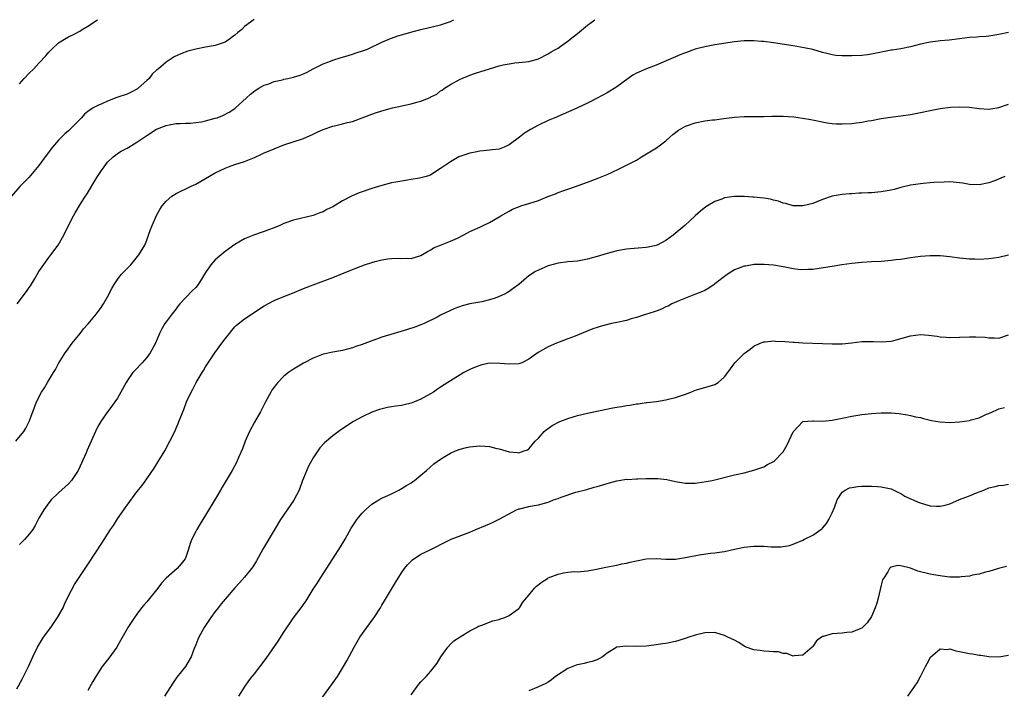
# Model space of a CAD drawing. Units: inches. Extents: x 2601000 to 2604000, y 1518000 to 1521000.
# Drawn here: x 2601463 to 2601664, y 1518320 to 1518457 of the extents above; entities that cross this region are included whole.
import ezdxf

# ---------------------------------------------------------------- set-up
doc = ezdxf.new("R2010")
doc.units = ezdxf.units.IN
doc.header["$MEASUREMENT"] = 0
doc.layers.add('LD26011518_10ft', color=141, linetype='Continuous')

msp = doc.modelspace()

# ---------------------------------------------------------------- linework, layer by layer
at = {"layer": 'LD26011518_10ft'}
for points, elevation in [([(2601510.97, 1518457.03), (2601509, 1518455.58), (2601508.39, 1518455), (2601507.63, 1518454.37), (2601507, 1518453.81), (2601506.53, 1518453.47), (2601505.9, 1518453), (2601505, 1518452.41), (2601503, 1518451.76), (2601501, 1518451.41), (2601499, 1518451.01), (2601497.41, 1518450.59), (2601495.95, 1518450.05), (2601494.61, 1518449.39), (2601493, 1518448.33), (2601491.42, 1518447), (2601491.17, 1518446.83), (2601491, 1518446.67), (2601490.14, 1518445.86), (2601489.49, 1518445), (2601489, 1518444.6), (2601487.28, 1518443), (2601487.12, 1518442.88), (2601485.82, 1518442.18), (2601485, 1518441.81), (2601482.91, 1518441.09), (2601481, 1518440.39), (2601479.84, 1518439.84), (2601479, 1518439.52), (2601478.07, 1518439), (2601477, 1518438.24), (2601476.3, 1518437.7), (2601475.67, 1518437), (2601475, 1518436.28), (2601473.71, 1518435), (2601473, 1518434.32), (2601472.3, 1518433.7), (2601471, 1518432.44), (2601469.79, 1518431), (2601468.27, 1518429), (2601467, 1518427.22), (2601465.96, 1518426.04), (2601465, 1518424.85), (2601463.06, 1518422.94), (2601461.4, 1518421)], 8500), ([(2601462.28, 1518371), (2601463.92, 1518373), (2601464.33, 1518373.67), (2601464.98, 1518375), (2601465.71, 1518377), (2601466.52, 1518379), (2601467.51, 1518381), (2601468.1, 1518381.9), (2601468.73, 1518383), (2601469.98, 1518385), (2601470.36, 1518385.64), (2601471, 1518386.83), (2601472.36, 1518389), (2601472.62, 1518389.38), (2601473.79, 1518391), (2601475.38, 1518393), (2601476.11, 1518393.89), (2601477.05, 1518394.95), (2601478.75, 1518397), (2601479.71, 1518398.29), (2601480.14, 1518399), (2601481, 1518400.48), (2601481.85, 1518402.15), (2601482.34, 1518403), (2601483, 1518403.99), (2601483.81, 1518405), (2601484.36, 1518405.64), (2601485, 1518406.24), (2601485.75, 1518407), (2601487.42, 1518409), (2601488.59, 1518411), (2601489, 1518412.01), (2601489.37, 1518413), (2601489.78, 1518414.22), (2601490.08, 1518415), (2601490.97, 1518417.03), (2601491.7, 1518418.3), (2601492.16, 1518419), (2601493, 1518420), (2601494.13, 1518421), (2601495, 1518421.52), (2601495.96, 1518422.04), (2601497, 1518422.47), (2601498.06, 1518423), (2601499, 1518423.44), (2601503, 1518425.78), (2601505, 1518426.73), (2601505.71, 1518427), (2601507, 1518427.42), (2601509, 1518428.09), (2601511, 1518428.91), (2601512.47, 1518429.54), (2601513, 1518429.8), (2601513.86, 1518430.14), (2601515, 1518430.67), (2601517, 1518431.44), (2601521, 1518432.79), (2601523, 1518433.65), (2601523.91, 1518434.09), (2601525, 1518434.57), (2601527, 1518435.26), (2601527.35, 1518435.35), (2601529, 1518435.73), (2601530.01, 1518436), (2601531, 1518436.24), (2601533, 1518436.95), (2601535, 1518437.74), (2601535.93, 1518438.07), (2601537.46, 1518438.54), (2601539.2, 1518439), (2601543, 1518439.8), (2601544.17, 1518440.17), (2601545, 1518440.36), (2601546.86, 1518441.14), (2601547, 1518441.24), (2601548.21, 1518441.79), (2601549, 1518442.47), (2601549.36, 1518442.64), (2601549.83, 1518443), (2601551, 1518443.78), (2601553, 1518444.84), (2601553.35, 1518445), (2601554.52, 1518445.48), (2601555, 1518445.65), (2601555.96, 1518446.04), (2601557, 1518446.35), (2601559, 1518446.98), (2601561, 1518447.56), (2601561.76, 1518447.76), (2601563, 1518448), (2601564.18, 1518448.18), (2601565, 1518448.24), (2601567, 1518448.49), (2601569, 1518449.01), (2601571, 1518450.03), (2601571.56, 1518450.44), (2601572.64, 1518451), (2601573, 1518451.21), (2601573.66, 1518451.66), (2601575, 1518452.62), (2601575.5, 1518453), (2601577, 1518454.19), (2601579, 1518455.87), (2601580.48, 1518457)], 8480), ([(2601462.53, 1518399), (2601464.48, 1518401.52), (2601465, 1518402.33), (2601465.27, 1518402.73), (2601466.06, 1518404.06), (2601467, 1518405.6), (2601469, 1518408.5), (2601469.41, 1518409), (2601470.92, 1518411), (2601472.04, 1518413), (2601473, 1518415.02), (2601474.03, 1518417), (2601474.38, 1518417.62), (2601475.63, 1518419.63), (2601476.5, 1518421), (2601476.71, 1518421.29), (2601478.83, 1518424.83), (2601479.78, 1518426.22), (2601480.28, 1518427), (2601481, 1518427.91), (2601482.13, 1518429), (2601482.61, 1518429.39), (2601483, 1518429.69), (2601483.81, 1518430.19), (2601485, 1518430.81), (2601485.34, 1518431), (2601487, 1518432), (2601489, 1518433.39), (2601491, 1518434.63), (2601493, 1518435.44), (2601493.56, 1518435.56), (2601495, 1518435.82), (2601495.84, 1518435.84), (2601497, 1518435.91), (2601497.91, 1518435.91), (2601499, 1518436.03), (2601500.18, 1518436.18), (2601501, 1518436.36), (2601503, 1518436.88), (2601503.36, 1518437), (2601504.54, 1518437.46), (2601505.86, 1518438.14), (2601507, 1518438.89), (2601507.14, 1518439), (2601509.28, 1518441), (2601510.2, 1518441.8), (2601511.34, 1518442.66), (2601511.89, 1518443), (2601513, 1518443.62), (2601513.94, 1518443.94), (2601515, 1518444.36), (2601516.75, 1518444.75), (2601517, 1518444.83), (2601517.81, 1518445), (2601519, 1518445.29), (2601520.32, 1518445.68), (2601521, 1518445.98), (2601521.74, 1518446.26), (2601523, 1518446.94), (2601525, 1518447.98), (2601526.53, 1518448.53), (2601527, 1518448.73), (2601528.72, 1518449.28), (2601529.47, 1518449.47), (2601531, 1518449.97), (2601531.76, 1518450.24), (2601533.3, 1518450.7), (2601534.07, 1518451), (2601537, 1518452.43), (2601538.81, 1518453.19), (2601539, 1518453.24), (2601540.3, 1518453.7), (2601541, 1518453.88), (2601542.24, 1518454.24), (2601543.39, 1518454.61), (2601545, 1518455.02), (2601547.59, 1518455.59), (2601549, 1518455.95), (2601550.43, 1518456.43), (2601551, 1518456.65), (2601551.71, 1518457)], 8490), ([(2601463, 1518443.89), (2601463.96, 1518445), (2601465, 1518446.1), (2601465.92, 1518447), (2601467, 1518448.11), (2601468.38, 1518449.62), (2601469, 1518450.39), (2601469.61, 1518451), (2601471, 1518452.26), (2601472.18, 1518453), (2601473, 1518453.48), (2601474.03, 1518453.97), (2601475.32, 1518454.68), (2601475.8, 1518455), (2601477, 1518455.7), (2601478.93, 1518457)], 8510), ([(2601665, 1518454.38), (2601663, 1518453.96), (2601661, 1518453.66), (2601660.4, 1518453.6), (2601659, 1518453.51), (2601658.55, 1518453.45), (2601657, 1518453.33), (2601655, 1518453.08), (2601652.84, 1518452.84), (2601651, 1518452.68), (2601650.62, 1518452.62), (2601649, 1518452.42), (2601647, 1518451.99), (2601645, 1518451.49), (2601643, 1518451.08), (2601641.22, 1518450.78), (2601641, 1518450.75), (2601637, 1518449.93), (2601636.18, 1518449.82), (2601635, 1518449.69), (2601633, 1518449.59), (2601632.39, 1518449.61), (2601631, 1518449.59), (2601629.7, 1518449.7), (2601629, 1518449.82), (2601627.89, 1518450.11), (2601627, 1518450.32), (2601625, 1518450.9), (2601623.28, 1518451.28), (2601621, 1518451.66), (2601617, 1518452.26), (2601615, 1518452.53), (2601614.56, 1518452.56), (2601613, 1518452.71), (2601611, 1518452.71), (2601609, 1518452.51), (2601605, 1518451.84), (2601603, 1518451.48), (2601601, 1518450.96), (2601599, 1518450.25), (2601598.1, 1518449.9), (2601597, 1518449.44), (2601596.06, 1518449), (2601593, 1518447.73), (2601591.03, 1518446.97), (2601589, 1518446.08), (2601588.3, 1518445.7), (2601587.3, 1518445), (2601585, 1518443.33), (2601583, 1518442.09), (2601581, 1518440.99), (2601579, 1518439.99), (2601577, 1518439.04), (2601575.6, 1518438.4), (2601573.55, 1518437.55), (2601572.8, 1518437.21), (2601572.31, 1518437), (2601571, 1518436.41), (2601569, 1518435.46), (2601567.4, 1518434.6), (2601566.17, 1518433.83), (2601565.14, 1518433), (2601563, 1518431.46), (2601562.01, 1518431), (2601561, 1518430.6), (2601559.55, 1518430.45), (2601559, 1518430.37), (2601557, 1518430.19), (2601556.05, 1518429.95), (2601555, 1518429.75), (2601552.93, 1518429.07), (2601552.75, 1518429), (2601551, 1518427.99), (2601549.21, 1518426.79), (2601549, 1518426.61), (2601547, 1518425.36), (2601546.77, 1518425.23), (2601546.07, 1518425), (2601545, 1518424.71), (2601544.68, 1518424.68), (2601543, 1518424.36), (2601542.28, 1518424.28), (2601539.88, 1518423.88), (2601539, 1518423.7), (2601537, 1518423.2), (2601535, 1518422.57), (2601532.35, 1518421.65), (2601530.93, 1518421.07), (2601529, 1518420.07), (2601527, 1518418.82), (2601525.76, 1518418.24), (2601525, 1518417.79), (2601524.38, 1518417.62), (2601523, 1518417.03), (2601519, 1518416.11), (2601517, 1518415.4), (2601516.15, 1518415), (2601515, 1518414.52), (2601513.88, 1518414.12), (2601513, 1518413.78), (2601512.39, 1518413.61), (2601511, 1518413.1), (2601509, 1518412.26), (2601507, 1518411.11), (2601505.78, 1518410.22), (2601505, 1518409.67), (2601503, 1518407.98), (2601502.11, 1518407), (2601501, 1518405.39), (2601500.38, 1518404.38), (2601499.5, 1518403), (2601499, 1518402.36), (2601498.3, 1518401.7), (2601495.76, 1518399), (2601495.41, 1518398.59), (2601495, 1518398.01), (2601494.2, 1518397), (2601493, 1518395.36), (2601492.72, 1518395), (2601492.06, 1518393.94), (2601491.61, 1518393), (2601490.82, 1518391), (2601489.73, 1518389), (2601489, 1518388.1), (2601488.04, 1518387), (2601486.56, 1518385.44), (2601486.17, 1518385), (2601485, 1518383.33), (2601484.79, 1518383), (2601483.72, 1518381), (2601483, 1518379.77), (2601482.5, 1518379), (2601481.87, 1518378.13), (2601480.99, 1518377.01), (2601479.62, 1518375), (2601479, 1518374), (2601478.51, 1518373), (2601477.63, 1518371), (2601476.86, 1518369.14), (2601476.61, 1518368.61), (2601475, 1518365.02), (2601473.61, 1518363), (2601473, 1518362.3), (2601472.33, 1518361.67), (2601471, 1518360.47), (2601469.48, 1518359), (2601469, 1518358.45), (2601467.97, 1518357), (2601467, 1518355.31), (2601466.23, 1518353.77), (2601465.74, 1518353), (2601465, 1518352), (2601464.08, 1518351), (2601463.53, 1518350.47), (2601463, 1518349.89)], 8470), ([(2601462.46, 1518320.46), (2601463.57, 1518322.43), (2601464.88, 1518325), (2601465.76, 1518327), (2601466.69, 1518329), (2601467.92, 1518331), (2601469.4, 1518333), (2601470.78, 1518335), (2601471.91, 1518337), (2601472.23, 1518337.77), (2601473, 1518339.46), (2601474.25, 1518341.75), (2601477, 1518345.84), (2601479.84, 1518350.16), (2601481.63, 1518353), (2601482.19, 1518353.81), (2601483, 1518355.17), (2601484.31, 1518357), (2601484.61, 1518357.39), (2601485, 1518357.97), (2601487, 1518360.66), (2601488.04, 1518361.96), (2601489, 1518363.31), (2601490.52, 1518365.48), (2601491.29, 1518366.71), (2601492.68, 1518369), (2601493.74, 1518371), (2601494.71, 1518373), (2601495, 1518373.63), (2601495.42, 1518374.58), (2601495.59, 1518375), (2601495.94, 1518375.94), (2601496.36, 1518377), (2601496.56, 1518377.44), (2601497.13, 1518379), (2601498.05, 1518381), (2601498.41, 1518381.59), (2601499.09, 1518383), (2601500.29, 1518385), (2601500.57, 1518385.43), (2601501, 1518386.19), (2601501.52, 1518387), (2601502.89, 1518389), (2601504.34, 1518391), (2601505, 1518391.88), (2601505.88, 1518393), (2601506.39, 1518393.61), (2601507, 1518394.3), (2601507.35, 1518394.65), (2601509, 1518395.97), (2601510.53, 1518397), (2601512.03, 1518397.97), (2601513, 1518398.61), (2601515, 1518399.7), (2601517, 1518400.55), (2601518.78, 1518401.22), (2601521, 1518402.13), (2601523, 1518402.92), (2601527, 1518404.42), (2601528.5, 1518405), (2601531, 1518406.03), (2601531.67, 1518406.33), (2601533.45, 1518407), (2601535, 1518407.49), (2601535.67, 1518407.67), (2601537, 1518407.98), (2601538.22, 1518408.22), (2601539, 1518408.29), (2601540.36, 1518408.36), (2601541, 1518408.29), (2601542.33, 1518408.33), (2601543, 1518408.3), (2601545, 1518408.87), (2601546.32, 1518409.68), (2601547, 1518410.02), (2601547.57, 1518410.43), (2601548.96, 1518411), (2601551, 1518411.8), (2601552.43, 1518412.44), (2601553.59, 1518413), (2601554.48, 1518413.52), (2601555, 1518413.77), (2601557, 1518414.7), (2601557.72, 1518415), (2601559, 1518415.62), (2601561, 1518416.79), (2601561.32, 1518417), (2601562.38, 1518417.62), (2601563, 1518417.93), (2601563.69, 1518418.31), (2601565.1, 1518418.9), (2601565.39, 1518419), (2601567, 1518419.48), (2601569, 1518420.14), (2601570.89, 1518420.89), (2601572.51, 1518421.49), (2601573, 1518421.72), (2601574.15, 1518422.15), (2601575.42, 1518422.58), (2601579, 1518423.86), (2601581, 1518424.6), (2601583, 1518425.44), (2601584.08, 1518425.92), (2601585.45, 1518426.55), (2601587, 1518427.31), (2601589, 1518428.37), (2601590.07, 1518429), (2601593.12, 1518430.88), (2601595, 1518432.27), (2601595.85, 1518433), (2601596.45, 1518433.55), (2601597.56, 1518434.44), (2601599, 1518435.27), (2601599.4, 1518435.4), (2601601, 1518435.97), (2601603, 1518436.33), (2601604.54, 1518436.54), (2601605, 1518436.58), (2601606.83, 1518436.83), (2601609, 1518437.09), (2601611, 1518437.22), (2601612.76, 1518437.24), (2601613.22, 1518437.22), (2601615, 1518437.25), (2601616.67, 1518437.33), (2601617, 1518437.31), (2601618.67, 1518437.33), (2601619, 1518437.31), (2601621.15, 1518437.15), (2601622.91, 1518436.91), (2601624.62, 1518436.62), (2601627.98, 1518435.98), (2601629, 1518435.84), (2601629.77, 1518435.77), (2601631, 1518435.72), (2601633, 1518435.8), (2601633.95, 1518435.95), (2601635, 1518436.06), (2601636.35, 1518436.35), (2601637, 1518436.46), (2601639, 1518436.85), (2601640.89, 1518437.11), (2601643, 1518437.37), (2601645, 1518437.68), (2601647, 1518438.08), (2601649, 1518438.5), (2601651, 1518438.85), (2601653.12, 1518439.12), (2601655, 1518439.23), (2601657, 1518439.12), (2601659, 1518438.85), (2601661, 1518438.74), (2601663, 1518439.07), (2601665, 1518439.76)], 8460), ([(2601664.22, 1518425), (2601662.15, 1518424.15), (2601661, 1518423.72), (2601659, 1518423.28), (2601657, 1518423.4), (2601655.63, 1518423.63), (2601655, 1518423.72), (2601653, 1518423.89), (2601651.87, 1518423.87), (2601649.76, 1518423.76), (2601649, 1518423.68), (2601647.59, 1518423.59), (2601647, 1518423.52), (2601645, 1518423.26), (2601643, 1518422.76), (2601641.63, 1518422.37), (2601641, 1518422.22), (2601639, 1518421.87), (2601637, 1518421.68), (2601636.33, 1518421.67), (2601635, 1518421.58), (2601634.42, 1518421.58), (2601633, 1518421.5), (2601632.52, 1518421.48), (2601631, 1518421.35), (2601628.98, 1518421.02), (2601627, 1518420.34), (2601625.85, 1518419.85), (2601625, 1518419.52), (2601623, 1518418.99), (2601621, 1518418.99), (2601619.48, 1518419.48), (2601619, 1518419.55), (2601617.99, 1518419.99), (2601617, 1518420.18), (2601616.36, 1518420.36), (2601615, 1518420.59), (2601613, 1518420.81), (2601612.8, 1518420.8), (2601611, 1518420.93), (2601609, 1518420.94), (2601607, 1518420.65), (2601606.41, 1518420.41), (2601605, 1518419.9), (2601603.51, 1518419), (2601603.2, 1518418.8), (2601602.09, 1518417.91), (2601601.02, 1518417), (2601598.86, 1518415), (2601596.53, 1518413), (2601595, 1518411.92), (2601593.21, 1518411), (2601593, 1518410.91), (2601591.39, 1518410.61), (2601591, 1518410.53), (2601587.73, 1518410.27), (2601587, 1518410.18), (2601585, 1518409.83), (2601584.35, 1518409.65), (2601583, 1518409.32), (2601581, 1518408.71), (2601579, 1518408.14), (2601577, 1518407.75), (2601575, 1518407.56), (2601573, 1518407.34), (2601571, 1518406.81), (2601569.74, 1518406.26), (2601569, 1518405.91), (2601568.41, 1518405.59), (2601567, 1518404.71), (2601564.99, 1518403), (2601563.86, 1518402.14), (2601563, 1518401.55), (2601562.65, 1518401.36), (2601562.07, 1518401), (2601561, 1518400.49), (2601560.18, 1518400.18), (2601559, 1518399.81), (2601557.42, 1518399.42), (2601555.01, 1518398.99), (2601553.41, 1518398.59), (2601551.92, 1518398.08), (2601549, 1518396.68), (2601548.31, 1518396.31), (2601545.66, 1518395), (2601545, 1518394.72), (2601543.75, 1518394.25), (2601542.22, 1518393.78), (2601539.5, 1518393), (2601537, 1518392.19), (2601533, 1518390.76), (2601531.68, 1518390.32), (2601531, 1518390.06), (2601529, 1518389.51), (2601527, 1518389.16), (2601525, 1518388.76), (2601523, 1518387.97), (2601521, 1518386.9), (2601519, 1518385.71), (2601517.92, 1518385), (2601517, 1518384.29), (2601515.76, 1518383), (2601515.41, 1518382.59), (2601515, 1518382.05), (2601514.58, 1518381.42), (2601514.34, 1518381), (2601513.26, 1518379), (2601512.5, 1518377.5), (2601512.23, 1518377), (2601511, 1518374.89), (2601509.97, 1518373), (2601509.09, 1518371), (2601508.54, 1518369.46), (2601507.83, 1518367.83), (2601507.5, 1518367), (2601507.34, 1518366.66), (2601506.42, 1518365), (2601505.24, 1518363), (2601504.39, 1518361.61), (2601504.06, 1518361), (2601503, 1518359.19), (2601501, 1518355.92), (2601499.88, 1518354.12), (2601499.22, 1518353), (2601499, 1518352.58), (2601498.22, 1518351), (2601497.88, 1518350.12), (2601497.55, 1518349), (2601497, 1518347.31), (2601496.87, 1518347), (2601496.05, 1518345.95), (2601495.24, 1518345), (2601493, 1518343.08), (2601491.99, 1518342.01), (2601491.27, 1518341), (2601491, 1518340.65), (2601489, 1518338.24), (2601488.43, 1518337.57), (2601487.96, 1518337), (2601487, 1518335.72), (2601486.49, 1518335), (2601485.17, 1518333), (2601485, 1518332.73), (2601483.65, 1518330.35), (2601482.87, 1518329), (2601481.25, 1518326.74), (2601479.9, 1518325), (2601478.6, 1518323), (2601478.01, 1518321.99), (2601477, 1518320.15)], 8450), ([(2601665, 1518408.92), (2601663, 1518408.47), (2601661, 1518408.21), (2601659, 1518408.1), (2601658.12, 1518408.12), (2601657, 1518408.12), (2601655, 1518408.31), (2601653, 1518408.61), (2601651, 1518408.81), (2601649, 1518408.81), (2601647, 1518408.65), (2601645, 1518408.39), (2601643, 1518408.09), (2601641.97, 1518407.97), (2601641, 1518407.84), (2601639, 1518407.69), (2601637, 1518407.58), (2601635, 1518407.43), (2601633, 1518407.22), (2601630.96, 1518406.96), (2601629, 1518406.66), (2601627.59, 1518406.41), (2601625, 1518406.04), (2601623.98, 1518406.02), (2601623, 1518405.96), (2601622.04, 1518406.04), (2601621, 1518406.18), (2601619, 1518406.57), (2601617, 1518406.9), (2601615.08, 1518407.08), (2601613.06, 1518407.06), (2601611.26, 1518406.74), (2601611, 1518406.72), (2601609.78, 1518406.22), (2601609, 1518405.94), (2601607.52, 1518405), (2601605, 1518403.09), (2601604.85, 1518403), (2601603.78, 1518402.22), (2601603, 1518401.77), (2601602.47, 1518401.53), (2601601.07, 1518401), (2601599, 1518400.17), (2601597.65, 1518399.65), (2601596.25, 1518399), (2601595.45, 1518398.55), (2601595, 1518398.4), (2601594.09, 1518397.91), (2601593, 1518397.56), (2601592.62, 1518397.38), (2601590.86, 1518396.86), (2601589, 1518396.22), (2601587.96, 1518395.96), (2601587, 1518395.65), (2601585, 1518395.2), (2601583.92, 1518395), (2601581.59, 1518394.41), (2601581, 1518394.2), (2601580.09, 1518393.9), (2601577.79, 1518393), (2601577, 1518392.66), (2601576.46, 1518392.46), (2601575, 1518391.86), (2601573.22, 1518391.22), (2601572.67, 1518391), (2601571, 1518390.25), (2601568.93, 1518389.07), (2601567, 1518387.71), (2601565.58, 1518387), (2601565.16, 1518386.84), (2601565, 1518386.79), (2601563, 1518386.68), (2601561.13, 1518386.87), (2601559, 1518386.9), (2601557.42, 1518386.58), (2601557, 1518386.46), (2601555.95, 1518386.05), (2601555, 1518385.62), (2601553.79, 1518385), (2601553, 1518384.57), (2601551, 1518383.34), (2601550.5, 1518383), (2601549, 1518382.03), (2601548.4, 1518381.6), (2601547.59, 1518381), (2601545, 1518379.57), (2601543.69, 1518379), (2601543, 1518378.76), (2601541.56, 1518378.44), (2601541, 1518378.3), (2601539.86, 1518378.14), (2601539, 1518377.98), (2601538.15, 1518377.85), (2601536.53, 1518377.47), (2601535, 1518376.95), (2601533, 1518376), (2601531.21, 1518375), (2601529.85, 1518374.15), (2601529, 1518373.54), (2601528.67, 1518373.33), (2601527, 1518372.12), (2601525.31, 1518370.69), (2601524.38, 1518369.62), (2601523.95, 1518369), (2601523, 1518367.58), (2601522.07, 1518365.93), (2601521, 1518363.48), (2601520.84, 1518363), (2601520.11, 1518361), (2601519.04, 1518358.96), (2601517.65, 1518357), (2601516.29, 1518355), (2601515, 1518352.87), (2601512.72, 1518349), (2601511.42, 1518346.58), (2601510.67, 1518345.33), (2601510.42, 1518345), (2601509, 1518343.28), (2601507.93, 1518342.07), (2601507, 1518341.11), (2601505, 1518338.8), (2601504.21, 1518337.79), (2601503.56, 1518337), (2601503, 1518336.27), (2601502.09, 1518335), (2601501, 1518333.4), (2601500.74, 1518333), (2601499.62, 1518331), (2601499.43, 1518330.57), (2601499, 1518329.45), (2601498.68, 1518328.68), (2601498.06, 1518327), (2601497.69, 1518326.31), (2601496.91, 1518325), (2601495.18, 1518322.82), (2601494.34, 1518321.66), (2601492.6, 1518319)], 8440), ([(2601507.8, 1518319), (2601509.07, 1518321), (2601509.88, 1518322.12), (2601510.55, 1518323), (2601511, 1518323.55), (2601513.37, 1518326.63), (2601515.81, 1518330.19), (2601517, 1518332.05), (2601519, 1518334.96), (2601520.53, 1518337), (2601520.74, 1518337.26), (2601521, 1518337.69), (2601521.57, 1518338.43), (2601523, 1518340.78), (2601523.87, 1518342.13), (2601524.4, 1518343), (2601526.98, 1518347), (2601528.58, 1518349.42), (2601529.55, 1518351), (2601530.75, 1518353.25), (2601531.54, 1518354.46), (2601531.92, 1518355), (2601533, 1518356.31), (2601533.71, 1518357), (2601535, 1518358.18), (2601535.51, 1518358.49), (2601536.43, 1518359), (2601537, 1518359.36), (2601539, 1518360.27), (2601540.46, 1518361), (2601540.81, 1518361.19), (2601542.03, 1518361.97), (2601543, 1518362.53), (2601543.27, 1518362.73), (2601543.7, 1518363), (2601545, 1518364.04), (2601546.12, 1518365), (2601547.64, 1518366.36), (2601549, 1518367.35), (2601549.86, 1518367.86), (2601551, 1518368.57), (2601552.03, 1518369), (2601553, 1518369.38), (2601554.29, 1518369.71), (2601555, 1518369.88), (2601557, 1518370.08), (2601558.03, 1518369.97), (2601559, 1518369.91), (2601560.5, 1518369.5), (2601561, 1518369.41), (2601563, 1518368.82), (2601564.72, 1518368.72), (2601565, 1518368.64), (2601566.11, 1518369), (2601566.74, 1518369.26), (2601567, 1518369.44), (2601567.73, 1518370.27), (2601568.31, 1518371), (2601569, 1518371.64), (2601570.14, 1518373), (2601570.61, 1518373.39), (2601571, 1518373.61), (2601571.78, 1518374.22), (2601573.39, 1518375), (2601575, 1518375.61), (2601577, 1518376.25), (2601579, 1518376.75), (2601582.52, 1518377.48), (2601584.21, 1518377.79), (2601585, 1518377.95), (2601585.94, 1518378.06), (2601587, 1518378.3), (2601587.66, 1518378.34), (2601589, 1518378.62), (2601589.35, 1518378.65), (2601591, 1518378.87), (2601591.11, 1518378.89), (2601593.13, 1518379.13), (2601595, 1518379.45), (2601595.58, 1518379.58), (2601597, 1518379.92), (2601598.41, 1518380.41), (2601599, 1518380.59), (2601600.08, 1518381), (2601600.72, 1518381.28), (2601601, 1518381.38), (2601602.24, 1518381.76), (2601603, 1518381.95), (2601605, 1518382.57), (2601605.69, 1518383), (2601607, 1518384.12), (2601607.68, 1518385), (2601609.12, 1518387), (2601611, 1518388.89), (2601612.21, 1518389.79), (2601613, 1518390.42), (2601614.3, 1518391), (2601615, 1518391.27), (2601615.27, 1518391.27), (2601617, 1518391.45), (2601617.41, 1518391.41), (2601619.34, 1518391.34), (2601621, 1518391.2), (2601621.2, 1518391.2), (2601623, 1518391.07), (2601627, 1518390.95), (2601629, 1518390.84), (2601631, 1518390.85), (2601633, 1518391.07), (2601635, 1518391.31), (2601635.33, 1518391.33), (2601637.36, 1518391.36), (2601639, 1518391.26), (2601641, 1518391.41), (2601641.55, 1518391.55), (2601645, 1518392.51), (2601647, 1518392.74), (2601648.65, 1518392.65), (2601650.43, 1518392.43), (2601651, 1518392.32), (2601652.24, 1518392.24), (2601653, 1518392.17), (2601655, 1518392.19), (2601657, 1518392.28), (2601658.29, 1518392.29), (2601660.21, 1518392.21), (2601661, 1518392.07), (2601662.1, 1518392.1), (2601663, 1518391.99), (2601665, 1518392.7)], 8430), ([(2601524.2, 1518317.8), (2601526.74, 1518321.26), (2601527.95, 1518323), (2601529.2, 1518325), (2601529.84, 1518326.16), (2601531.35, 1518329), (2601531.95, 1518330.05), (2601532.54, 1518331), (2601533.98, 1518333), (2601535.27, 1518334.73), (2601535.45, 1518335), (2601536.71, 1518337), (2601537, 1518337.52), (2601537.57, 1518338.43), (2601539, 1518340.84), (2601539.83, 1518342.17), (2601541, 1518344.15), (2601541.61, 1518345), (2601542.23, 1518345.77), (2601543, 1518346.55), (2601543.24, 1518346.76), (2601545, 1518347.92), (2601547, 1518348.93), (2601548.41, 1518349.59), (2601549, 1518349.9), (2601551.2, 1518351), (2601555, 1518352.46), (2601556.23, 1518353), (2601558.2, 1518353.8), (2601559, 1518354.17), (2601559.6, 1518354.4), (2601561, 1518355.12), (2601564.53, 1518357), (2601564.86, 1518357.14), (2601565, 1518357.18), (2601565.22, 1518357.22), (2601567, 1518357.67), (2601568.09, 1518357.91), (2601569, 1518358.04), (2601571, 1518358.59), (2601571.32, 1518358.68), (2601572.07, 1518359), (2601573, 1518359.32), (2601573.6, 1518359.6), (2601576.62, 1518360.62), (2601578.85, 1518361.15), (2601580.39, 1518361.61), (2601581, 1518361.77), (2601583, 1518362.4), (2601583.48, 1518362.52), (2601585, 1518362.94), (2601587, 1518363.22), (2601587.21, 1518363.21), (2601589, 1518363.3), (2601589.3, 1518363.3), (2601591, 1518363.4), (2601593, 1518363.42), (2601593.4, 1518363.4), (2601595.2, 1518363.2), (2601597, 1518362.79), (2601599, 1518362.45), (2601601, 1518362.44), (2601601.5, 1518362.5), (2601603.25, 1518362.75), (2601604.46, 1518363), (2601609, 1518364.11), (2601611, 1518364.56), (2601613, 1518365.06), (2601615, 1518365.79), (2601615.78, 1518366.22), (2601617, 1518366.84), (2601617.18, 1518367), (2601619, 1518368.84), (2601619.77, 1518370.23), (2601621, 1518372.91), (2601621.07, 1518373), (2601623, 1518375.01), (2601625, 1518375.18), (2601625.16, 1518375.16), (2601627.07, 1518375.07), (2601629, 1518375.26), (2601631, 1518375.67), (2601633, 1518376.12), (2601635, 1518376.47), (2601637, 1518376.67), (2601639, 1518376.77), (2601641, 1518376.77), (2601642.65, 1518376.65), (2601643, 1518376.6), (2601644.38, 1518376.38), (2601645, 1518376.24), (2601646, 1518376), (2601647, 1518375.8), (2601647.6, 1518375.6), (2601649, 1518375.32), (2601649.24, 1518375.24), (2601651, 1518374.95), (2601653, 1518374.81), (2601655, 1518374.93), (2601657, 1518375.22), (2601657.34, 1518375.34), (2601659, 1518375.78), (2601660.49, 1518376.49), (2601661, 1518376.68), (2601661.69, 1518377), (2601662.62, 1518377.38), (2601663, 1518377.59), (2601664.14, 1518377.86)], 8420), ([(2601543, 1518319.28), (2601544.6, 1518321.4), (2601545, 1518321.87), (2601545.55, 1518322.45), (2601546.09, 1518323), (2601547, 1518324.06), (2601547.76, 1518325), (2601548.28, 1518325.72), (2601549.04, 1518327), (2601550.48, 1518329), (2601551, 1518329.56), (2601551.74, 1518330.26), (2601553, 1518331.09), (2601555, 1518332.3), (2601556.37, 1518333), (2601556.77, 1518333.23), (2601557, 1518333.32), (2601557.46, 1518333.46), (2601559.66, 1518334.34), (2601561, 1518334.63), (2601561.26, 1518334.74), (2601562.13, 1518335), (2601563, 1518335.41), (2601565, 1518336.86), (2601565.13, 1518337), (2601565.83, 1518338.17), (2601567, 1518339.57), (2601568.17, 1518341), (2601568.59, 1518341.41), (2601569.73, 1518342.27), (2601570.82, 1518343), (2601571, 1518343.11), (2601573, 1518343.9), (2601574.14, 1518344.14), (2601575, 1518344.26), (2601576.38, 1518344.38), (2601577, 1518344.36), (2601579, 1518344.53), (2601580.87, 1518344.87), (2601582.73, 1518345.27), (2601585, 1518345.71), (2601586.04, 1518345.96), (2601587, 1518346.13), (2601587.69, 1518346.31), (2601589, 1518346.6), (2601589.35, 1518346.65), (2601591, 1518346.99), (2601593, 1518347.07), (2601595, 1518346.91), (2601595.07, 1518346.93), (2601597, 1518346.94), (2601599, 1518347.24), (2601599.33, 1518347.33), (2601601.84, 1518347.84), (2601604.12, 1518348.12), (2601605, 1518348.19), (2601606.44, 1518348.44), (2601607, 1518348.52), (2601609, 1518349), (2601611, 1518349.41), (2601613, 1518349.59), (2601615, 1518349.55), (2601616.55, 1518349.45), (2601618.55, 1518349.45), (2601619, 1518349.51), (2601620.28, 1518349.72), (2601621, 1518349.96), (2601623, 1518350.82), (2601623.32, 1518351), (2601625, 1518351.83), (2601626.86, 1518353.14), (2601627, 1518353.27), (2601627.81, 1518354.19), (2601628.32, 1518355), (2601629, 1518356.41), (2601629.45, 1518357.45), (2601629.97, 1518359), (2601631, 1518360.6), (2601631.61, 1518361), (2601632.54, 1518361.47), (2601633, 1518361.56), (2601634.24, 1518361.76), (2601635, 1518361.81), (2601637, 1518361.83), (2601638.26, 1518361.74), (2601639, 1518361.71), (2601641, 1518361.27), (2601642.52, 1518360.52), (2601643, 1518360.35), (2601643.78, 1518359.78), (2601645, 1518359.26), (2601645.16, 1518359.16), (2601645.53, 1518359), (2601646.53, 1518358.53), (2601647.83, 1518358.17), (2601649, 1518357.83), (2601650.26, 1518357.74), (2601651, 1518357.72), (2601652.04, 1518357.96), (2601653, 1518358.23), (2601655, 1518359.07), (2601657, 1518359.88), (2601658.45, 1518360.45), (2601659.92, 1518361), (2601661, 1518361.46), (2601662.25, 1518361.75), (2601663, 1518361.98), (2601663.96, 1518362.04), (2601665, 1518362.22)], 8410), ([(2601664.56, 1518345.44), (2601662.96, 1518345.04), (2601661, 1518344.43), (2601660.26, 1518344.26), (2601659, 1518343.88), (2601657.66, 1518343.66), (2601657, 1518343.49), (2601655.33, 1518343.33), (2601655, 1518343.28), (2601653, 1518343.28), (2601651.46, 1518343.46), (2601651, 1518343.5), (2601649.76, 1518343.76), (2601649, 1518343.87), (2601646.5, 1518344.5), (2601645, 1518345.07), (2601643, 1518345.6), (2601642.39, 1518345.61), (2601641, 1518345.28), (2601640.81, 1518345.19), (2601640.68, 1518345), (2601640.32, 1518344.32), (2601639.43, 1518343), (2601639.28, 1518342.72), (2601639, 1518341.63), (2601638.37, 1518339), (2601638.08, 1518337.92), (2601637.73, 1518337), (2601637, 1518335.21), (2601636.09, 1518333.91), (2601635, 1518332.87), (2601634.8, 1518332.8), (2601633, 1518332.05), (2601631.97, 1518331.97), (2601631, 1518331.85), (2601629, 1518331.71), (2601627.15, 1518331.15), (2601627, 1518331.12), (2601626.8, 1518331), (2601625.75, 1518330.25), (2601625, 1518329.14), (2601624.88, 1518329), (2601623, 1518327.31), (2601621.22, 1518327.22), (2601621, 1518327.16), (2601619.71, 1518327.71), (2601619, 1518327.71), (2601618, 1518328), (2601617, 1518328.02), (2601616.12, 1518328.12), (2601615, 1518328.16), (2601614.28, 1518328.28), (2601613, 1518328.46), (2601611.42, 1518329), (2601611, 1518329.21), (2601609.94, 1518329.94), (2601609, 1518330.37), (2601607.69, 1518331), (2601607.25, 1518331.25), (2601607, 1518331.37), (2601605, 1518331.95), (2601603, 1518331.89), (2601601, 1518331.43), (2601599.69, 1518331), (2601599.19, 1518330.81), (2601597.69, 1518330.31), (2601597, 1518330.13), (2601595, 1518329.75), (2601594.32, 1518329.68), (2601593, 1518329.45), (2601592.59, 1518329.41), (2601591, 1518329.15), (2601589, 1518329.08), (2601586.82, 1518329.18), (2601585, 1518328.99), (2601583, 1518327.72), (2601582.08, 1518327), (2601581, 1518326.41), (2601579.98, 1518326.02), (2601579, 1518325.85), (2601578.36, 1518325.64), (2601577, 1518325.38), (2601576.73, 1518325.27), (2601575.99, 1518325), (2601575, 1518324.6), (2601572.5, 1518323), (2601571.67, 1518322.33), (2601571, 1518321.85), (2601570.47, 1518321.53), (2601569, 1518320.88), (2601567, 1518320.07)], 8400), ([(2601644.45, 1518319), (2601645.87, 1518321), (2601646.31, 1518321.69), (2601647.02, 1518322.98), (2601648.06, 1518325), (2601648.35, 1518325.65), (2601649.04, 1518326.96), (2601651, 1518328.64), (2601652.48, 1518328.48), (2601653, 1518328.6), (2601654.2, 1518328.2), (2601655, 1518328.12), (2601657, 1518327.67), (2601657.63, 1518327.63), (2601659, 1518327.31), (2601659.33, 1518327.33), (2601661, 1518327.04), (2601663.03, 1518326.97), (2601665, 1518327.33)], 8390)]:
    msp.add_lwpolyline(points, dxfattribs=dict(at, elevation=elevation))

doc.saveas('drawing.dxf')
